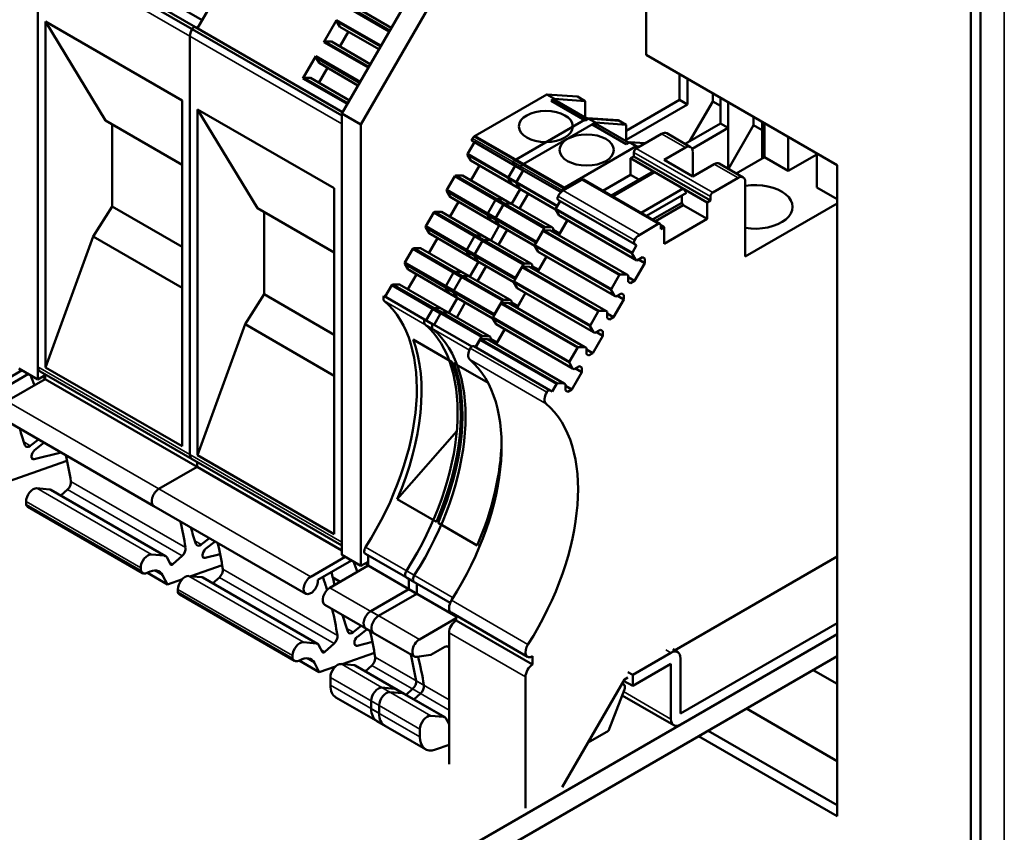
# Model space of a CAD drawing. Units: millimetres. Extents: x 0 to 2970, y 0 to 2100.
# Drawn here: x 2382 to 2434, y 775 to 818 of the extents above; entities that cross this region are included whole.
import ezdxf

# ---------------------------------------------------------------- set-up
doc = ezdxf.new("R2010")
doc.units = ezdxf.units.MM
doc.header["$LTSCALE"] = 5
doc.layers.add('Sichtbar (ISO)', color=7, linetype='Continuous', lineweight=50)
doc.layers.add('Sichtbar schmal (ISO)', color=7, linetype='Continuous', lineweight=35)

msp = doc.modelspace()

# ---------------------------------------------------------------- linework, layer by layer
at = {"layer": 'Sichtbar (ISO)'}
for p, q in [((2432.378, 874.174), (2432.378, 668.884)), ((2431.873, 873.883), (2431.873, 668.592)), ((2414.7, 826.059), (2414.7, 816.145)), ((2395.453, 825.275), (2390.989, 817.543)), ((2382.559, 798.987), (2382.559, 822.316)), ((2382.673, 822.138), (2390.703, 817.502)), ((2382.851, 822.241), (2390.882, 817.605)), ((2382.559, 821.76), (2382.559, 799.658)), ((2403.166, 820.916), (2398.62, 813.043)), ((2399.63, 812.46), (2404.176, 820.333)), ((2391.238, 817.975), (2388.536, 819.535)), ((2398.827, 818.761), (2401.148, 817.421)), ((2399.173, 818.757), (2401.233, 817.568)), ((2401.125, 817.381), (2398.781, 818.734)), ((2382.963, 817.895), (2390.186, 813.725)), ((2386.129, 812.676), (2382.963, 817.895)), ((2382.963, 799.624), (2382.963, 817.895)), ((2390.989, 817.543), (2391.238, 817.975)), ((2397.674, 816.816), (2398.346, 817.98)), ((2398.522, 817.628), (2398.345, 817.926)), ((2398.345, 817.926), (2400.666, 816.586)), ((2398.346, 817.98), (2400.689, 816.627)), ((2390.703, 817.502), (2398.62, 812.931)), ((2390.882, 817.605), (2398.661, 813.113)), ((2398.513, 816.582), (2398.968, 817.37)), ((2398.522, 817.628), (2400.581, 816.439)), ((2390.59, 817.124), (2390.59, 795.022)), ((2390.59, 795.022), (2390.59, 817.124)), ((2400.018, 815.463), (2397.674, 816.816)), ((2397.72, 816.843), (2398.066, 816.84)), ((2397.72, 816.843), (2400.041, 815.504)), ((2398.066, 816.84), (2400.126, 815.65)), ((2414.7, 816.145), (2424.802, 810.313)), ((2396.567, 814.898), (2397.239, 816.062)), ((2397.414, 815.711), (2397.238, 816.008)), ((2397.238, 816.008), (2399.559, 814.668)), ((2397.239, 816.062), (2399.582, 814.709)), ((2397.414, 815.711), (2399.474, 814.521)), ((2397.405, 814.664), (2397.861, 815.453)), ((2416.474, 815.121), (2416.474, 813.763)), ((2398.91, 813.545), (2396.567, 814.898)), ((2396.613, 814.926), (2396.959, 814.922)), ((2396.613, 814.926), (2398.934, 813.586)), ((2396.959, 814.922), (2399.019, 813.733)), ((2416.89, 813.523), (2416.89, 814.88)), ((2418.231, 813.677), (2418.231, 814.107)), ((2390.186, 813.725), (2390.186, 795.454)), ((2409.453, 814.049), (2405.668, 811.864)), ((2409.453, 814.049), (2409.87, 813.808)), ((2411.073, 813.931), (2409.453, 814.049)), ((2409.695, 813.707), (2409.87, 813.808)), ((2411.488, 812.672), (2409.695, 813.707)), ((2409.87, 813.808), (2411.49, 813.691)), ((2409.987, 813.688), (2411.567, 812.776)), ((2411.073, 813.931), (2411.49, 813.691)), ((2411.49, 813.691), (2411.49, 812.82)), ((2416.474, 813.763), (2413.649, 812.132)), ((2416.474, 813.763), (2416.89, 813.523)), ((2417.024, 811.588), (2418.231, 813.677)), ((2418.231, 813.677), (2418.633, 813.445)), ((2418.633, 813.874), (2418.633, 812.517)), ((2419.05, 812.276), (2419.05, 813.634)), ((2419.051, 813.633), (2419.051, 810.117)), ((2390.994, 813.258), (2398.216, 809.088)), ((2394.16, 808.04), (2390.994, 813.258)), ((2390.994, 794.988), (2390.994, 813.258)), ((2399.63, 812.46), (2398.62, 813.043)), ((2398.62, 813.043), (2398.62, 789.714)), ((2413.649, 811.651), (2416.89, 813.523)), ((2386.129, 812.676), (2390.186, 810.334)), ((2411.613, 812.802), (2407.828, 810.617)), ((2408.244, 810.377), (2412.029, 812.562)), ((2411.663, 812.773), (2411.488, 812.672)), ((2411.613, 812.802), (2412.029, 812.562)), ((2413.232, 812.685), (2411.613, 812.802)), ((2411.663, 812.773), (2412.029, 812.562)), ((2413.281, 812.656), (2411.663, 812.773)), ((2411.854, 812.461), (2412.029, 812.562)), ((2412.029, 812.562), (2413.647, 812.444)), ((2412.029, 812.562), (2413.649, 812.444)), ((2413.232, 812.685), (2413.649, 812.444)), ((2413.647, 812.444), (2413.281, 812.656)), ((2418.633, 812.517), (2416.764, 811.438)), ((2418.633, 812.517), (2419.05, 812.276)), ((2420.39, 812.431), (2420.39, 812.86)), ((2420.844, 810.667), (2420.844, 812.597)), ((2420.956, 812.533), (2420.956, 810.732)), ((2386.483, 808.125), (2386.483, 812.472)), ((2398.62, 790.385), (2398.62, 812.487)), ((2399.63, 789.131), (2399.63, 812.46)), ((2413.647, 811.425), (2411.854, 812.461)), ((2412.146, 812.441), (2413.776, 811.5)), ((2413.647, 811.574), (2413.647, 812.444)), ((2413.649, 812.444), (2413.649, 811.573)), ((2415.526, 811.971), (2414.188, 811.198)), ((2415.794, 811.998), (2417.057, 811.269)), ((2417.139, 811.173), (2419.05, 812.276)), ((2419.053, 810.116), (2420.39, 812.431)), ((2420.39, 812.431), (2420.844, 812.168)), ((2405.629, 811.523), (2405.28, 810.919)), ((2405.516, 811.588), (2405.629, 811.523)), ((2405.611, 811.825), (2408.187, 810.338)), ((2405.629, 811.523), (2408.205, 810.036)), ((2413.822, 811.526), (2413.647, 811.425)), ((2413.822, 811.526), (2414.188, 811.315)), ((2414.652, 811.466), (2413.822, 811.526)), ((2422.218, 810.003), (2422.218, 811.804)), ((2410.404, 809.13), (2414.188, 811.315)), ((2414.061, 810.98), (2414.061, 810.776)), ((2414.188, 811.315), (2414.367, 811.302)), ((2415.652, 810.586), (2416.789, 811.242)), ((2417.168, 811.023), (2417.168, 809.711)), ((2423.734, 810.929), (2423.734, 809.128)), ((2405.271, 810.846), (2405.447, 810.548)), ((2405.447, 810.548), (2408.023, 809.061)), ((2405.447, 810.548), (2405.518, 810.507)), ((2407.77, 810.579), (2410.346, 809.092)), ((2414.061, 810.776), (2413.885, 810.674)), ((2413.885, 810.674), (2417.925, 808.341)), ((2413.885, 810.674), (2413.885, 809.799)), ((2414.061, 810.776), (2418.102, 808.443)), ((2417.168, 809.711), (2415.652, 810.586)), ((2420.956, 810.732), (2419.471, 809.875)), ((2420.956, 810.732), (2422.218, 810.003)), ((2423.734, 810.878), (2422.218, 810.003)), ((2405.893, 810.29), (2405.438, 809.502)), ((2407.788, 810.276), (2407.439, 809.672)), ((2407.675, 810.341), (2407.788, 810.276)), ((2407.788, 810.276), (2410.208, 808.879)), ((2407.856, 809.432), (2408.205, 810.036)), ((2408.205, 810.036), (2408.092, 810.101)), ((2414.971, 809.93), (2412.851, 808.706)), ((2415.147, 809.944), (2412.927, 808.662)), ((2414.971, 809.93), (2415.147, 809.944)), ((2415.147, 809.944), (2416.663, 809.069)), ((2418.304, 810.367), (2417.168, 809.711)), ((2418.572, 810.394), (2419.835, 809.665)), ((2424.802, 810.313), (2424.802, 775.903)), ((2404.588, 809.72), (2404.172, 809)), ((2404.588, 809.72), (2407.164, 808.232)), ((2404.646, 809.763), (2407.222, 808.276)), ((2404.992, 809.759), (2404.646, 809.763)), ((2404.992, 809.759), (2407.568, 808.272)), ((2407.43, 809.599), (2407.606, 809.301)), ((2411.309, 809.536), (2410.325, 808.968)), ((2411.398, 809.545), (2415.439, 807.212)), ((2413.885, 809.799), (2412.422, 808.954)), ((2413.885, 809.799), (2414.314, 809.551)), ((2418.228, 808.866), (2419.567, 809.638)), ((2419.946, 809.42), (2419.946, 805.483)), ((2398.216, 809.088), (2398.216, 790.818)), ((2404.164, 808.928), (2406.74, 807.441)), ((2404.164, 808.928), (2404.34, 808.63)), ((2404.172, 809), (2406.748, 807.513)), ((2408.053, 809.044), (2407.597, 808.255)), ((2407.606, 809.301), (2409.923, 807.964)), ((2407.606, 809.301), (2407.678, 809.26)), ((2408.023, 809.061), (2407.847, 809.359)), ((2408.094, 809.02), (2408.023, 809.061)), ((2416.663, 809.069), (2414.442, 807.788)), ((2416.839, 808.851), (2414.72, 807.627)), ((2416.663, 809.069), (2416.839, 808.851)), ((2423.734, 809.128), (2424.802, 808.511)), ((2404.786, 808.373), (2404.331, 807.584)), ((2404.34, 808.63), (2406.916, 807.143)), ((2404.34, 808.63), (2404.411, 808.589)), ((2404.411, 808.589), (2406.987, 807.102)), ((2406.747, 808.473), (2406.332, 807.754)), ((2406.747, 808.473), (2409.323, 806.986)), ((2406.805, 808.517), (2409.381, 807.029)), ((2407.151, 808.513), (2406.805, 808.517)), ((2407.151, 808.513), (2409.727, 807.026)), ((2408.014, 808.014), (2408.469, 808.803)), ((2410.162, 808.413), (2409.937, 808.023)), ((2410.015, 808.185), (2410.151, 808.42)), ((2410.055, 808.475), (2410.162, 808.413)), ((2410.162, 808.413), (2414.203, 806.08)), ((2416.587, 808.705), (2416.587, 808.325)), ((2417.925, 808.341), (2418.102, 808.443)), ((2417.925, 807.466), (2417.925, 808.341)), ((2418.102, 808.443), (2418.102, 808.647)), ((2385.472, 806.54), (2386.483, 808.125)), ((2386.483, 808.125), (2390.186, 805.987)), ((2394.16, 808.04), (2398.216, 805.698)), ((2394.513, 803.489), (2394.513, 807.836)), ((2403.539, 807.846), (2406.115, 806.358)), ((2403.884, 807.842), (2403.539, 807.846)), ((2403.884, 807.842), (2406.46, 806.355)), ((2406.748, 807.513), (2407.164, 808.232)), ((2407.222, 808.276), (2407.568, 808.272)), ((2409.928, 807.95), (2410.104, 807.653)), ((2416.587, 808.325), (2415.049, 807.437)), ((2416.662, 808.195), (2415.199, 807.351)), ((2416.587, 808.325), (2416.662, 808.195)), ((2416.662, 808.195), (2417.925, 807.466)), ((2419.946, 805.483), (2424.802, 808.287)), ((2403.48, 807.802), (2403.065, 807.083)), ((2403.48, 807.802), (2406.056, 806.315)), ((2406.323, 807.681), (2408.885, 806.202)), ((2406.323, 807.681), (2406.499, 807.384)), ((2406.332, 807.754), (2408.907, 806.266)), ((2406.499, 807.384), (2408.816, 806.046)), ((2406.499, 807.384), (2406.57, 807.343)), ((2406.57, 807.343), (2408.816, 806.046)), ((2406.916, 807.143), (2406.74, 807.441)), ((2410.55, 807.395), (2410.095, 806.606)), ((2410.104, 807.653), (2414.145, 805.32)), ((2410.104, 807.653), (2410.175, 807.612)), ((2410.133, 806.698), (2410.539, 807.402)), ((2410.175, 807.612), (2414.216, 805.279)), ((2415.653, 806.154), (2417.925, 807.466)), ((2403.056, 807.01), (2405.632, 805.523)), ((2403.056, 807.01), (2403.233, 806.713)), ((2403.065, 807.083), (2405.641, 805.595)), ((2406.945, 807.126), (2406.49, 806.337)), ((2406.907, 806.097), (2407.362, 806.886)), ((2406.987, 807.102), (2406.916, 807.143)), ((2409.244, 806.823), (2408.83, 806.106)), ((2408.907, 806.266), (2409.323, 806.986)), ((2409.649, 806.864), (2409.303, 806.868)), ((2409.381, 807.029), (2409.727, 807.026)), ((2409.649, 806.864), (2413.689, 804.531)), ((2409.72, 806.823), (2409.649, 806.864)), ((2409.727, 807.026), (2409.798, 806.984)), ((2409.798, 806.984), (2409.798, 806.778)), ((2409.798, 806.891), (2410.133, 806.698)), ((2414.366, 806.636), (2415.349, 807.203)), ((2415.476, 807.131), (2415.653, 807.029)), ((2415.476, 807.131), (2415.476, 806.926)), ((2415.476, 806.926), (2415.653, 807.029)), ((2415.653, 807.029), (2415.653, 806.154)), ((2382.963, 799.624), (2385.472, 806.54)), ((2385.472, 806.54), (2390.186, 803.819)), ((2403.679, 806.455), (2403.224, 805.666)), ((2403.233, 806.713), (2405.809, 805.226)), ((2403.233, 806.713), (2403.304, 806.672)), ((2403.304, 806.672), (2405.88, 805.184)), ((2405.64, 806.555), (2405.224, 805.836)), ((2405.64, 806.555), (2408.216, 805.068)), ((2405.641, 805.595), (2406.056, 806.315)), ((2405.698, 806.599), (2408.274, 805.112)), ((2406.044, 806.595), (2405.698, 806.599)), ((2406.044, 806.595), (2408.62, 805.108)), ((2406.115, 806.358), (2406.46, 806.355)), ((2410.034, 806.641), (2410.133, 806.698)), ((2402.373, 805.884), (2401.958, 805.165)), ((2402.373, 805.884), (2404.949, 804.397)), ((2402.431, 805.928), (2405.007, 804.441)), ((2402.777, 805.924), (2402.431, 805.928)), ((2402.777, 805.924), (2405.353, 804.437)), ((2405.216, 805.764), (2407.778, 804.284)), ((2405.216, 805.764), (2405.392, 805.466)), ((2405.224, 805.836), (2407.8, 804.349)), ((2408.821, 806.033), (2408.997, 805.735)), ((2408.997, 805.735), (2413.037, 803.402)), ((2408.997, 805.735), (2409.068, 805.694)), ((2413.978, 805.691), (2414.203, 806.08)), ((2414.203, 806.08), (2414.095, 806.142)), ((2405.838, 805.209), (2405.383, 804.42)), ((2405.392, 805.466), (2407.709, 804.129)), ((2405.392, 805.466), (2405.463, 805.425)), ((2405.463, 805.425), (2407.709, 804.129)), ((2405.809, 805.226), (2405.632, 805.523)), ((2405.88, 805.184), (2405.809, 805.226)), ((2409.443, 805.477), (2408.988, 804.689)), ((2409.026, 804.781), (2409.432, 805.484)), ((2409.068, 805.694), (2413.109, 803.361)), ((2414.145, 805.32), (2413.968, 805.618)), ((2414.216, 805.279), (2414.145, 805.32)), ((2414.511, 805.449), (2414.216, 805.279)), ((2414.296, 805.325), (2414.631, 805.132)), ((2414.631, 805.379), (2414.511, 805.449)), ((2414.631, 805.132), (2414.631, 805.379)), ((2401.949, 805.093), (2404.525, 803.606)), ((2401.949, 805.093), (2402.125, 804.795)), ((2401.958, 805.165), (2404.534, 803.678)), ((2402.125, 804.795), (2404.701, 803.308)), ((2402.125, 804.795), (2402.197, 804.754)), ((2402.197, 804.754), (2404.773, 803.267)), ((2405.8, 804.179), (2406.255, 804.968)), ((2408.137, 804.906), (2407.723, 804.188)), ((2407.8, 804.349), (2408.216, 805.068)), ((2408.541, 804.946), (2408.196, 804.95)), ((2408.274, 805.112), (2408.62, 805.108)), ((2408.541, 804.946), (2412.582, 802.614)), ((2408.613, 804.905), (2408.541, 804.946)), ((2408.62, 805.108), (2408.691, 805.067)), ((2408.691, 805.067), (2408.691, 804.86)), ((2408.691, 804.974), (2409.026, 804.781)), ((2408.927, 804.724), (2409.026, 804.781)), ((2414.095, 804.204), (2414.631, 805.132)), ((2402.572, 804.538), (2402.117, 803.749)), ((2404.532, 804.638), (2404.117, 803.918)), ((2404.532, 804.638), (2407.108, 803.151)), ((2404.534, 803.678), (2404.949, 804.397)), ((2404.591, 804.681), (2407.167, 803.194)), ((2404.936, 804.678), (2404.591, 804.681)), ((2404.936, 804.678), (2407.512, 803.19)), ((2405.007, 804.441), (2405.353, 804.437)), ((2412.871, 803.773), (2413.285, 804.49)), ((2413.343, 804.535), (2413.689, 804.531)), ((2413.689, 804.531), (2413.761, 804.49)), ((2413.761, 804.49), (2413.761, 804.15)), ((2413.761, 804.397), (2414.095, 804.204)), ((2413.881, 804.08), (2414.095, 804.204)), ((2401.266, 803.967), (2400.917, 803.362)), ((2401.266, 803.967), (2403.842, 802.48)), ((2401.324, 804.01), (2403.9, 802.523)), ((2401.67, 804.007), (2401.324, 804.01)), ((2401.67, 804.007), (2404.246, 802.519)), ((2404.108, 803.846), (2406.671, 802.367)), ((2404.108, 803.846), (2404.285, 803.549)), ((2404.117, 803.918), (2406.693, 802.431)), ((2407.713, 804.115), (2407.89, 803.817)), ((2407.89, 803.817), (2411.93, 801.485)), ((2407.89, 803.817), (2407.961, 803.776)), ((2413.037, 803.402), (2412.861, 803.7)), ((2413.761, 804.15), (2413.881, 804.08)), ((2393.503, 801.904), (2394.513, 803.489)), ((2394.513, 803.489), (2398.216, 801.351)), ((2400.846, 803.403), (2403.422, 801.915)), ((2404.731, 803.291), (2404.276, 802.502)), ((2404.285, 803.549), (2406.602, 802.211)), ((2404.285, 803.549), (2404.356, 803.507)), ((2404.356, 803.507), (2406.602, 802.211)), ((2404.701, 803.308), (2404.525, 803.606)), ((2404.773, 803.267), (2404.701, 803.308)), ((2406.693, 802.431), (2407.108, 803.151)), ((2407.167, 803.194), (2407.512, 803.19)), ((2407.512, 803.19), (2407.584, 803.149)), ((2407.584, 803.149), (2407.584, 802.942)), ((2408.336, 803.56), (2407.881, 802.771)), ((2407.919, 802.863), (2408.325, 803.566)), ((2412.988, 802.286), (2413.524, 803.214)), ((2413.109, 803.361), (2413.037, 803.402)), ((2413.404, 803.531), (2413.109, 803.361)), ((2413.189, 803.407), (2413.524, 803.214)), ((2413.524, 803.461), (2413.404, 803.531)), ((2413.524, 803.214), (2413.524, 803.461)), ((2403.425, 802.72), (2403.076, 802.115)), ((2403.425, 802.72), (2406.001, 801.233)), ((2403.483, 802.764), (2406.059, 801.277)), ((2403.829, 802.76), (2403.483, 802.764)), ((2403.829, 802.76), (2406.405, 801.273)), ((2404.692, 802.262), (2405.148, 803.05)), ((2407.03, 802.988), (2406.616, 802.27)), ((2407.434, 803.029), (2407.089, 803.032)), ((2407.434, 803.029), (2411.475, 800.696)), ((2407.584, 803.056), (2407.919, 802.863)), ((2407.82, 802.806), (2407.919, 802.863)), ((2412.236, 802.617), (2412.582, 802.614)), ((2412.582, 802.614), (2412.654, 802.572)), ((2403.005, 802.156), (2405.486, 800.724)), ((2403.493, 801.875), (2403.842, 802.48)), ((2403.9, 802.523), (2404.246, 802.519)), ((2406.606, 802.197), (2406.783, 801.9)), ((2411.763, 801.855), (2412.178, 802.573)), ((2412.654, 802.572), (2412.654, 802.232)), ((2412.654, 802.479), (2412.988, 802.286)), ((2412.654, 802.232), (2412.774, 802.162)), ((2412.774, 802.162), (2412.988, 802.286)), ((2390.994, 794.988), (2393.503, 801.904)), ((2393.503, 801.904), (2398.216, 799.183)), ((2407.229, 801.642), (2406.774, 800.853)), ((2406.783, 801.9), (2410.823, 799.567)), ((2406.811, 800.945), (2407.217, 801.649)), ((2411.93, 801.485), (2411.754, 801.782)), ((2412.296, 801.613), (2412.002, 801.443)), ((2412.417, 801.544), (2412.296, 801.613)), ((2402.389, 801.094), (2404.46, 799.898)), ((2405.686, 800.687), (2406.001, 801.233)), ((2405.923, 801.07), (2405.698, 800.681)), ((2406.327, 801.111), (2405.981, 801.115)), ((2406.059, 801.277), (2406.405, 801.273)), ((2406.327, 801.111), (2410.368, 798.778)), ((2406.399, 801.07), (2406.327, 801.111)), ((2406.405, 801.273), (2406.477, 801.232)), ((2406.477, 801.232), (2406.477, 801.025)), ((2406.477, 801.139), (2406.811, 800.945)), ((2411.881, 800.368), (2412.417, 801.296)), ((2412.002, 801.443), (2411.93, 801.485)), ((2412.082, 801.49), (2412.417, 801.296)), ((2412.417, 801.296), (2412.417, 801.544)), ((2405.591, 800.742), (2409.631, 798.41)), ((2406.713, 800.888), (2406.811, 800.945)), ((2410.656, 799.938), (2411.07, 800.655)), ((2411.129, 800.7), (2411.475, 800.696)), ((2411.475, 800.696), (2411.546, 800.655)), ((2411.546, 800.655), (2411.546, 800.314)), ((2411.546, 800.562), (2411.881, 800.368)), ((2411.546, 800.314), (2411.667, 800.245)), ((2411.667, 800.245), (2411.881, 800.368)), ((2382.559, 798.987), (2381.549, 799.571)), ((2390.186, 795.454), (2382.963, 799.624)), ((2404.548, 799.847), (2406.349, 798.807)), ((2410.823, 799.567), (2410.647, 799.865)), ((2410.895, 799.526), (2410.823, 799.567)), ((2411.189, 799.696), (2410.895, 799.526)), ((2410.975, 799.572), (2411.31, 799.379)), ((2411.189, 799.696), (2411.31, 799.626)), ((2411.31, 799.626), (2411.189, 799.696)), ((2411.31, 799.379), (2411.31, 799.626)), ((2379.907, 798.419), (2381.726, 799.469)), ((2382.054, 799.279), (2380.283, 798.257)), ((2382.938, 799.002), (2380.917, 797.836)), ((2382.938, 799.206), (2382.559, 798.987)), ((2382.67, 799.413), (2390.701, 794.776)), ((2382.888, 799.178), (2382.938, 799.149)), ((2382.938, 799.258), (2382.938, 799.002)), ((2382.938, 799.002), (2390.968, 794.366)), ((2410.774, 798.451), (2411.31, 799.379)), ((2409.738, 798.348), (2409.963, 798.737)), ((2410.022, 798.782), (2410.368, 798.778)), ((2410.368, 798.778), (2410.439, 798.737)), ((2410.439, 798.737), (2410.439, 798.397)), ((2410.439, 798.644), (2410.774, 798.451)), ((2410.56, 798.327), (2410.774, 798.451)), ((2409.631, 798.41), (2409.738, 798.348)), ((2410.439, 798.397), (2410.56, 798.327)), ((2380.65, 796.934), (2388.68, 792.298)), ((2401.546, 792.653), (2404.697, 796.245)), ((2382.577, 795.821), (2382.152, 795.484)), ((2382.38, 795.25), (2382.881, 795.646)), ((2383.776, 795.129), (2382.361, 794.774)), ((2398.216, 790.818), (2390.994, 794.988)), ((2384.091, 794.687), (2380.358, 793.376)), ((2390.968, 794.366), (2388.948, 793.199)), ((2388.948, 793.199), (2390.968, 794.366)), ((2390.701, 794.776), (2398.62, 790.204)), ((2390.968, 794.622), (2390.968, 794.366)), ((2390.968, 794.366), (2390.968, 794.622)), ((2390.968, 794.366), (2398.62, 789.948)), ((2383.166, 793.176), (2382.496, 793.235)), ((2383.245, 793.151), (2389.305, 789.652)), ((2384.117, 793.162), (2383.769, 792.848)), ((2381.928, 792.529), (2381.928, 792.366)), ((2381.928, 792.366), (2387.989, 788.867)), ((2382.021, 792.252), (2388.082, 788.753)), ((2388.68, 792.298), (2396.711, 787.661)), ((2403.617, 791.457), (2401.546, 792.653)), ((2405.776, 790.211), (2403.706, 791.406)), ((2391.618, 790.602), (2391.193, 790.265)), ((2391.421, 790.03), (2391.921, 790.426)), ((2388.557, 789.736), (2389.227, 789.676)), ((2389.687, 789.22), (2390.178, 789.663)), ((2392.185, 789.75), (2391.402, 789.554)), ((2396.979, 788.563), (2398.797, 789.612)), ((2399.63, 789.131), (2398.62, 789.714)), ((2399.865, 789.772), (2402.441, 788.285)), ((2400.009, 789.689), (2400.009, 789.147)), ((2424.802, 789.623), (2416.215, 784.666)), ((2389.381, 789.571), (2389.569, 789.215)), ((2392.293, 789.173), (2390.632, 788.589)), ((2399.125, 789.423), (2397.354, 788.4)), ((2400.009, 789.147), (2397.989, 787.98)), ((2400.009, 789.35), (2399.63, 789.131)), ((2399.96, 789.321), (2400.009, 789.293)), ((2400.009, 789.147), (2402.585, 787.66)), ((2387.989, 788.867), (2387.989, 789.029)), ((2388.341, 788.767), (2389.399, 788.156)), ((2389.399, 788.156), (2389.144, 788.641)), ((2391.197, 788.539), (2390.527, 788.599)), ((2390.198, 788.437), (2389.399, 788.156)), ((2391.275, 788.515), (2397.336, 785.015)), ((2392.148, 788.525), (2391.8, 788.212)), ((2398.142, 788.528), (2398.54, 788.299)), ((2402.025, 788.526), (2404.35, 787.183)), ((2402.169, 788.443), (2402.169, 787.9)), ((2402.585, 787.66), (2402.585, 788.202)), ((2389.958, 787.892), (2389.958, 787.73)), ((2389.958, 787.73), (2396.019, 784.23)), ((2390.052, 787.616), (2396.112, 784.117)), ((2402.169, 787.9), (2400.148, 786.734)), ((2400.565, 786.493), (2402.585, 787.66)), ((2402.169, 787.9), (2404.667, 786.458)), ((2397.721, 787.079), (2400.297, 785.592)), ((2404.399, 786.662), (2408.44, 784.329)), ((2404.667, 786.507), (2404.667, 786.251)), ((2399.65, 785.966), (2399.224, 785.628)), ((2402.724, 785.247), (2404.667, 786.368)), ((2404.667, 786.251), (2408.708, 783.918)), ((2416.524, 781.33), (2424.802, 786.109)), ((2424.802, 785.526), (2382.431, 761.063)), ((2399.451, 785.393), (2399.953, 785.791)), ((2399.88, 785.832), (2402.456, 784.345)), ((2404.288, 785.595), (2404.288, 778.654)), ((2424.802, 785.526), (2416.524, 780.747)), ((2396.588, 785.1), (2397.258, 785.04)), ((2397.412, 784.935), (2397.599, 784.578)), ((2397.718, 784.584), (2398.209, 785.026)), ((2400.237, 785.119), (2399.433, 784.917)), ((2396.019, 784.23), (2396.019, 784.393)), ((2400.345, 784.544), (2398.637, 783.944)), ((2403.33, 784.43), (2402.591, 784.323)), ((2404.063, 784.853), (2403.33, 784.43)), ((2413.998, 783.371), (2416.019, 784.538)), ((2416.376, 784.573), (2416.111, 784.726)), ((2382.431, 759.897), (2424.802, 784.36)), ((2396.372, 784.131), (2397.43, 783.52)), ((2397.43, 783.52), (2397.175, 784.004)), ((2399.253, 783.889), (2398.582, 783.949)), ((2399.331, 783.864), (2401.907, 782.377)), ((2400.204, 783.875), (2399.856, 783.561)), ((2408.708, 783.918), (2408.708, 784.355)), ((2416.019, 783.954), (2413.998, 782.788)), ((2416.019, 781.038), (2416.019, 783.954)), ((2416.524, 784.246), (2416.524, 781.33)), ((2398.29, 783.822), (2397.43, 783.52)), ((2413.998, 783.371), (2413.733, 783.524)), ((2413.998, 782.788), (2413.998, 783.371)), ((2424.802, 782.902), (2423.539, 783.631)), ((2398.014, 783.242), (2398.014, 782.833)), ((2408.329, 776.322), (2408.329, 783.262)), ((2413.556, 783.131), (2410.274, 777.444)), ((2413.434, 782.919), (2413.523, 782.868)), ((2413.998, 782.788), (2413.519, 783.065)), ((2413.733, 783.233), (2413.556, 783.131)), ((2401.412, 782.642), (2400.742, 782.702)), ((2401.158, 782.461), (2401.828, 782.401)), ((2401.49, 782.618), (2404.066, 781.131)), ((2402.363, 782.628), (2402.015, 782.315)), ((2402.432, 782.074), (2402.78, 782.388)), ((2413.555, 782.605), (2412.709, 780.425)), ((2398.31, 782.179), (2400.886, 780.692)), ((2400.173, 781.995), (2400.173, 781.587)), ((2416.167, 780.711), (2413.433, 782.29)), ((2400.59, 781.346), (2400.59, 781.755)), ((2424.802, 778.819), (2420.004, 781.589)), ((2400.469, 780.933), (2403.045, 779.446)), ((2403.318, 781.215), (2403.988, 781.155)), ((2404.142, 781.05), (2404.288, 780.771)), ((2402.749, 780.1), (2402.749, 780.508)), ((2412.709, 780.425), (2411.637, 779.806)), ((2417.983, 780.423), (2424.802, 776.486)), ((2424.802, 775.903), (2417.478, 780.131)), ((2404.288, 779.68), (2403.565, 779.426))]:
    msp.add_line(p, q, dxfattribs=at)
for centre, major_axis, start_param, end_param in [((2398.392, 817.979), (-0.0366, -0.0633), 5.023377, 5.952406), ((2390.968, 817.342), (-0.268, -0.464), 4.702515, 5.497754), ((2390.968, 817.342), (0.268, 0.464), 1.560922, 2.356162), ((2390.793, 817.45), (0.089, 0.155), 0, 1.570947), ((2390.793, 817.45), (0.089, 0.155), 0, 1.570947), ((2397.698, 816.777), (0.0366, 0.0633), 0.330702, 1.259705), ((2397.285, 816.061), (-0.0365, -0.0633), 5.023396, 5.952504), ((2396.59, 814.859), (0.0366, 0.0633), 0.330706, 1.259685), ((2409.594, 813.007), (0.393, 0.68), 0, 0.58108), ((2411.753, 811.761), (0.393, 0.68), 0, 0.58108), ((2415.526, 811.534), (0.268, 0.464), 0, 0.785429), ((2405.571, 811.683), (-0.0549, -0.095), 4.63487, 6.283096), ((2405.653, 811.619), (-0.144, -0.25), 4.1351, 4.634797), ((2405.668, 811.426), (-0.268, -0.464), 3.926945, 4.079546), ((2414.188, 811.053), (-0.089, -0.155), 3.926965, 5.497781), ((2416.789, 810.805), (0.268, 0.464), 5.497776, 7.068614), ((2405.316, 810.898), (-0.0357, -0.0619), 4.712399, 5.968788), ((2407.73, 810.436), (-0.0549, -0.095), 4.63487, 6.283096), ((2407.812, 810.373), (-0.144, -0.25), 4.1351, 4.634797), ((2407.828, 810.18), (-0.268, -0.464), 3.926945, 4.079546), ((2418.304, 809.93), (0.268, 0.464), 0, 0.785429), ((2408.147, 810.196), (-0.0549, -0.095), 4.63487, 6.283096), ((2408.229, 810.132), (0.144, 0.25), 0.993508, 1.493204), ((2408.244, 809.939), (0.268, 0.464), 0.785352, 0.937953), ((2404.623, 809.696), (0.0367, 0.0636), 0.333002, 1.535928), ((2407.475, 809.652), (-0.0357, -0.0619), 4.712399, 5.968788), ((2407.892, 809.411), (-0.0357, -0.0619), 4.712399, 5.968788), ((2411.309, 809.391), (0.089, 0.155), 0, 0.785424), ((2419.567, 809.201), (0.268, 0.464), 5.497776, 7.068614), ((2404.21, 808.981), (-0.0367, -0.0636), 4.747105, 5.9502), ((2410.325, 808.531), (-0.268, -0.464), 3.926911, 4.727114), ((2410.306, 808.949), (0.0549, 0.095), 1.493277, 2.426147), ((2410.388, 808.886), (0.144, 0.25), 0.993508, 1.493204), ((2410.404, 808.693), (0.268, 0.464), 0.785352, 0.937953), ((2418.228, 808.72), (0.089, 0.155), 0.785373, 2.356188), ((2420.451, 808.107), (2, 0), 4.457081, 8.10929), ((2406.782, 808.45), (0.0367, 0.0636), 0.333002, 1.535928), ((2410.144, 808.63), (-0.089, -0.155), 4.727033, 6.283152), ((2403.516, 807.779), (0.0367, 0.0636), 0.332817, 1.535986), ((2407.199, 808.209), (0.0367, 0.0636), 0.333002, 1.535928), ((2409.973, 808.003), (-0.0357, -0.0619), 4.712373, 5.969022), ((2410.051, 808.164), (0.0357, 0.0619), 1.570806, 2.389645), ((2406.37, 807.735), (-0.0367, -0.0636), 4.747105, 5.9502), ((2406.786, 807.494), (-0.0367, -0.0636), 4.747105, 5.9502), ((2403.103, 807.064), (-0.0367, -0.0635), 4.745975, 5.950643), ((2409.28, 806.803), (0.0357, 0.0619), 0.314026, 1.570802), ((2409.358, 806.962), (0.0367, 0.0636), 0.333002, 1.535928), ((2415.349, 807.058), (0.089, 0.155), 5.497793, 7.068609), ((2405.675, 806.532), (0.0367, 0.0636), 0.332817, 1.535986), ((2406.092, 806.291), (0.0367, 0.0636), 0.332817, 1.535986), ((2408.945, 806.247), (0.0367, 0.0636), 1.605512, 2.382347), ((2414.185, 806.297), (-0.089, -0.155), 4.727033, 6.283152), ((2414.366, 806.198), (0.268, 0.464), 0.785318, 1.585521), ((2402.409, 805.861), (0.0367, 0.0636), 0.332804, 1.53599), ((2405.262, 805.817), (-0.0367, -0.0635), 4.745975, 5.950643), ((2408.866, 806.085), (-0.0357, -0.0619), 4.712374, 5.969013), ((2405.679, 805.576), (-0.0367, -0.0635), 4.745975, 5.950643), ((2414.013, 805.67), (-0.0357, -0.0619), 4.712373, 5.969022), ((2401.996, 805.146), (-0.0367, -0.0636), 4.746978, 5.950217), ((2408.173, 804.885), (0.0357, 0.0618), 0.314003, 1.570898), ((2408.251, 805.045), (0.0367, 0.0636), 0.332817, 1.535986), ((2404.568, 804.614), (0.0367, 0.0636), 0.332804, 1.53599), ((2404.985, 804.374), (0.0367, 0.0636), 0.332804, 1.53599), ((2407.758, 804.167), (-0.0357, -0.0619), 4.712418, 5.968861), ((2407.838, 804.33), (0.0367, 0.0635), 1.604382, 2.384926), ((2413.32, 804.47), (0.0357, 0.0619), 0.314026, 1.570802), ((2401.302, 803.943), (0.0367, 0.0636), 0.332822, 1.531974), ((2404.155, 803.899), (-0.0367, -0.0636), 4.746978, 5.950217), ((2404.572, 803.659), (-0.0367, -0.0636), 4.746978, 5.950217), ((2412.906, 803.752), (-0.0357, -0.0619), 4.712374, 5.969013), ((2394.808, 794.007), (5.499, 9.524), 4.636999, 6.1765), ((2401.019, 803.378), (-0.144, -0.25), 4.940027, 6.176453), ((2407.144, 803.127), (0.0367, 0.0636), 0.332804, 1.53599), ((2403.461, 802.697), (0.0367, 0.0636), 0.332822, 1.531974), ((2407.066, 802.967), (0.0357, 0.0619), 0.31437, 1.570769), ((2412.213, 802.552), (0.0357, 0.0618), 0.314003, 1.570898), ((2403.179, 802.131), (-0.144, -0.25), 4.940027, 6.176453), ((2403.877, 802.456), (0.0367, 0.0636), 0.332822, 1.531974), ((2406.651, 802.25), (-0.0357, -0.0618), 4.712314, 5.969156), ((2406.731, 802.412), (0.0367, 0.0636), 1.605386, 2.387719), ((2396.967, 792.76), (5.499, 9.524), 4.636999, 6.1765), ((2397.384, 792.519), (5.499, 9.524), 4.636999, 6.1765), ((2403.595, 801.891), (-0.144, -0.25), 4.940027, 6.176453), ((2411.799, 801.835), (-0.0357, -0.0619), 4.712418, 5.968861), ((2395.06, 793.861), (5.499, 9.524), 4.913503, 5.838618), ((2405.958, 801.05), (0.0357, 0.0619), 0.314352, 1.570773), ((2406.037, 801.21), (0.0367, 0.0636), 0.332822, 1.531974), ((2405.678, 800.481), (-0.268, -0.464), 4.701257, 6.176258), ((2405.501, 800.588), (0.089, 0.155), 0.000002, 1.559566), ((2411.106, 800.634), (0.0357, 0.0619), 0.31437, 1.570769), ((2399.465, 791.11), (5.375, 9.31), 4.637042, 6.176269), ((2382.938, 799.877), (-0.268, -0.464), 5.497787, 6.283185), ((2397.131, 792.665), (-5.499, -9.524), 1.77191, 2.697025), ((2397.22, 792.614), (5.499, 9.524), 4.913503, 5.838618), ((2410.692, 799.917), (-0.0357, -0.0618), 4.712314, 5.969156), ((2391.774, 808.368), (-7.143, -12.372), 5.812366, 5.872103), ((2389.894, 806.417), (-5.357, -9.279), 5.87155, 5.89674), ((2409.542, 798.255), (0.089, 0.155), 0.000002, 1.559566), ((2409.999, 798.717), (0.0357, 0.0619), 0.314352, 1.570773), ((2409.719, 798.148), (-0.268, -0.464), 4.701257, 6.176258), ((2403.505, 788.778), (5.375, 9.31), 4.637042, 6.176269), ((2418.256, 829.906), (27.005, 46.774), 2.640038, 2.664437), ((2382.106, 795.744), (-0.179, -0.309), 5.806021, 7.252543), ((2399.29, 791.419), (-5.499, -9.524), 1.77191, 2.333602), ((2382.418, 795.036), (-0.146, -0.254), 4.110931, 6.793227), ((2364.382, 778.177), (-14.286, -24.744), 2.525056, 2.592929), ((2390.968, 795.24), (-0.268, -0.464), 5.497787, 6.283185), ((2390.968, 795.24), (-0.268, -0.464), 5.497787, 6.283185), ((2382.307, 792.747), (0.268, 0.464), 0.261796, 2.356193), ((2384.049, 793.403), (-0.179, -0.309), 1.058995, 2.525061), ((2382.977, 792.687), (0.268, 0.464), 0, 0.261769), ((2388.948, 792.762), (-0.268, -0.464), 3.926991, 6.283185), ((2388.948, 792.762), (-0.268, -0.464), 3.926991, 6.283185), ((2382.307, 792.747), (-0.286, -0.495), 5.853209, 6.283185), ((2370.443, 774.678), (14.286, 24.744), 5.666648, 5.734522), ((2427.297, 824.686), (27.005, 46.774), 2.640038, 2.664437), ((2391.147, 790.525), (-0.179, -0.309), 5.806021, 7.252543), ((2372.413, 773.541), (-14.286, -24.744), 2.525056, 2.592929), ((2400.009, 790.022), (-0.144, -0.25), 4.637013, 6.283185), ((2388.367, 789.248), (0.268, 0.464), 0.261796, 2.356193), ((2389.038, 789.188), (0.268, 0.464), 5.934165, 6.544955), ((2390.11, 789.904), (0.179, 0.309), 4.200588, 5.666653), ((2391.459, 789.817), (-0.146, -0.254), 4.110931, 6.793227), ((2389.66, 789.317), (-0.071, -0.124), 5.934044, 7.342324), ((2408.845, 798.512), (-7.143, -12.372), 5.812366, 5.872019), ((2406.966, 796.56), (-5.357, -9.279), 5.87155, 5.896631), ((2388.367, 789.248), (-0.286, -0.495), 5.853209, 7.049658), ((2388.343, 787.747), (0.625, 1.083), 5.934115, 7.049662), ((2390.337, 788.111), (0.268, 0.464), 0.261796, 2.356193), ((2392.08, 788.767), (-0.179, -0.309), 1.058995, 2.525061), ((2396.979, 788.125), (-0.268, -0.464), 3.926991, 8.773109), ((2378.474, 770.041), (14.286, 24.744), 5.786302, 5.82321), ((2398.325, 789.019), (0.179, 0.309), 2.557556, 2.578718), ((2435.327, 820.05), (27.005, 46.774), 2.578706, 2.596887), ((2402.169, 788.775), (-0.144, -0.25), 4.637013, 6.283185), ((2402.585, 788.535), (-0.144, -0.25), 4.637013, 6.283185), ((2391.007, 788.051), (0.268, 0.464), 0, 0.261769), ((2390.337, 788.111), (-0.286, -0.495), 5.853209, 6.283185), ((2397.989, 787.543), (-0.268, -0.464), 3.926938, 6.283185), ((2404.667, 787.126), (-0.268, -0.464), 4.637013, 6.283185), ((2378.474, 770.041), (14.286, 24.744), 5.666648, 5.734588), ((2435.327, 820.05), (27.005, 46.774), 2.64, 2.664437), ((2400.148, 786.296), (-0.268, -0.464), 3.926938, 6.283185), ((2400.565, 786.056), (-0.268, -0.464), 3.926938, 6.283185), ((2404.667, 785.813), (-0.268, -0.464), 3.927014, 5.497783), ((2398.141, 785.268), (0.179, 0.309), 4.200588, 5.666653), ((2399.178, 785.888), (-0.179, -0.309), 5.806021, 7.252543), ((2380.469, 768.891), (-14.286, -24.744), 2.52501, 2.59291), ((2396.398, 784.611), (0.268, 0.464), 0.261796, 2.356193), ((2397.068, 784.551), (0.268, 0.464), 5.934165, 6.544955), ((2399.489, 785.18), (-0.146, -0.254), 4.110931, 6.793227), ((2402.724, 784.809), (-0.268, -0.464), 3.926938, 6.710369), ((2404.063, 784.561), (0.179, 0.309), 5.963399, 7.068532), ((2408.708, 784.793), (-0.268, -0.464), 4.637013, 7.068551), ((2397.691, 784.68), (-0.071, -0.124), 5.934044, 7.342324), ((2382.628, 767.645), (-14.286, -24.744), 2.52501, 2.59291), ((2416.019, 783.954), (0.357, 0.619), 5.497787, 7.068583), ((2396.398, 784.611), (-0.286, -0.495), 5.853209, 7.049658), ((2396.374, 783.11), (0.625, 1.083), 5.934115, 7.049662), ((2398.393, 783.46), (0.268, 0.464), 0.26175, 2.356147), ((2399.063, 783.4), (0.268, 0.464), 0, 0.261726), ((2400.135, 784.116), (-0.179, -0.309), 1.058949, 2.525015), ((2383.044, 767.404), (14.286, 24.744), 5.666603, 5.740457), ((2408.708, 783.481), (0.268, 0.464), 0.785421, 2.35619), ((2399.024, 783.417), (-0.714, -1.237), 5.497744, 6.283185), ((2402.295, 782.87), (-0.179, -0.309), 1.058949, 2.525015), ((2402.711, 782.629), (0.179, 0.309), 4.200542, 5.666608), ((2413.38, 782.62), (0.143, 0.248), 4.974677, 6.950122), ((2400.552, 782.214), (0.268, 0.464), 0.26175, 2.356147), ((2400.969, 781.973), (0.268, 0.464), 0.26175, 2.356147), ((2401.222, 782.154), (0.268, 0.464), 0, 0.261726), ((2401.639, 781.913), (0.268, 0.464), 0, 0.261726), ((2401.184, 782.17), (-0.714, -1.237), 5.497744, 6.283185), ((2401.6, 781.929), (-0.714, -1.237), 5.497744, 6.283185), ((2403.128, 780.727), (0.268, 0.464), 0.26175, 2.356147), ((2403.798, 780.667), (0.268, 0.464), 5.934115, 6.544911), ((2416.524, 781.33), (-0.357, -0.619), 5.497787, 7.068583), ((2403.759, 780.683), (-0.714, -1.237), 5.497744, 6.875142)]:
    msp.add_ellipse(centre, major_axis=major_axis, ratio=0.57735, start_param=start_param, end_param=end_param, dxfattribs=at)
for centre in [(2409.405, 812.359), (2411.564, 811.112)]:
    msp.add_ellipse(centre, major_axis=(-1.429, 0), ratio=0.577324, dxfattribs=at)
at = {"layer": 'Sichtbar schmal (ISO)'}
for p, q in [((2433.641, 871.929), (2433.641, 664.189)), ((2382.559, 821.76), (2390.59, 817.124)), ((2390.59, 817.124), (2398.62, 812.487)), ((2415.526, 811.971), (2416.789, 811.242)), ((2405.516, 811.588), (2408.092, 810.101)), ((2405.52, 811.722), (2408.096, 810.235)), ((2405.668, 811.864), (2408.244, 810.377)), ((2414.061, 810.98), (2418.102, 808.647)), ((2414.188, 811.198), (2418.228, 808.866)), ((2405.271, 810.846), (2407.847, 809.359)), ((2405.28, 810.919), (2407.856, 809.432)), ((2407.68, 810.475), (2410.256, 808.988)), ((2407.828, 810.617), (2410.404, 809.13)), ((2407.675, 810.341), (2410.208, 808.879)), ((2418.304, 810.367), (2419.567, 809.638)), ((2407.43, 809.599), (2409.993, 808.12)), ((2407.439, 809.672), (2410.015, 808.185)), ((2411.309, 809.536), (2415.349, 807.203)), ((2410.325, 808.968), (2414.366, 806.636)), ((2410.054, 808.679), (2414.094, 806.346)), ((2410.055, 808.475), (2414.095, 806.142)), ((2409.928, 807.95), (2413.968, 805.618)), ((2409.937, 808.023), (2413.978, 805.691)), ((2409.244, 806.823), (2413.285, 804.49)), ((2409.303, 806.868), (2413.343, 804.535)), ((2408.821, 806.033), (2412.861, 803.7)), ((2408.83, 806.106), (2412.871, 803.773)), ((2408.137, 804.906), (2412.178, 802.573)), ((2408.196, 804.95), (2412.236, 802.617)), ((2407.723, 804.188), (2411.763, 801.855)), ((2407.713, 804.115), (2411.754, 801.782)), ((2400.861, 803.138), (2403.436, 801.651)), ((2407.03, 802.988), (2411.07, 800.655)), ((2407.089, 803.032), (2411.129, 800.7)), ((2406.606, 802.197), (2410.647, 799.865)), ((2406.616, 802.27), (2410.656, 799.938)), ((2403.02, 801.892), (2405.362, 800.54)), ((2405.923, 801.07), (2409.963, 798.737)), ((2405.981, 801.115), (2410.022, 798.782)), ((2405.413, 800.641), (2409.454, 798.308)), ((2405.383, 800.036), (2409.424, 797.704)), ((2382.559, 799.658), (2390.59, 795.022)), ((2380.917, 797.836), (2388.948, 793.199)), ((2381.812, 795.681), (2382.152, 795.484)), ((2382.218, 794.856), (2382.361, 794.774)), ((2390.59, 795.022), (2398.62, 790.385)), ((2382.496, 793.235), (2388.557, 789.736)), ((2384.298, 793.596), (2390.359, 790.097)), ((2383.166, 793.176), (2389.227, 789.676)), ((2384.117, 793.162), (2390.178, 789.663)), ((2388.948, 793.199), (2396.979, 788.563)), ((2381.928, 792.529), (2387.989, 789.029)), ((2390.853, 790.461), (2391.193, 790.265)), ((2399.877, 790.124), (2402.452, 788.637)), ((2391.259, 789.636), (2391.402, 789.554)), ((2389.512, 789.321), (2389.687, 789.22)), ((2388.717, 788.888), (2389.144, 788.641)), ((2390.527, 788.599), (2396.588, 785.1)), ((2392.329, 788.96), (2398.39, 785.46)), ((2402.036, 788.877), (2404.506, 787.451)), ((2391.197, 788.539), (2397.258, 785.04)), ((2392.148, 788.525), (2398.209, 785.026)), ((2398.14, 788.538), (2398.548, 788.303)), ((2389.958, 787.892), (2396.019, 784.393)), ((2397.989, 787.98), (2400.565, 786.493)), ((2404.42, 787.315), (2408.461, 784.982)), ((2400.148, 786.734), (2402.724, 785.247)), ((2398.884, 785.824), (2399.224, 785.628)), ((2404.288, 785.595), (2408.329, 783.262)), ((2399.29, 785), (2399.433, 784.917)), ((2397.543, 784.685), (2397.718, 784.584)), ((2404.145, 784.884), (2404.288, 784.802)), ((2415.754, 784.691), (2416.019, 784.538)), ((2396.747, 784.251), (2397.175, 784.004)), ((2398.582, 783.949), (2401.158, 782.461)), ((2399.253, 783.889), (2401.828, 782.401)), ((2400.204, 783.875), (2402.78, 782.388)), ((2400.384, 784.309), (2402.96, 782.822)), ((2398.014, 783.242), (2400.59, 781.755)), ((2398.014, 782.833), (2400.59, 781.346)), ((2402.544, 783.063), (2404.288, 782.055)), ((2400.742, 782.702), (2403.318, 781.215)), ((2401.412, 782.642), (2403.988, 781.155)), ((2402.363, 782.628), (2404.288, 781.517)), ((2416.019, 781.038), (2413.509, 782.487)), ((2400.173, 781.995), (2402.749, 780.508)), ((2400.173, 781.587), (2402.749, 780.1)), ((2404.273, 780.8), (2404.288, 780.791))]:
    msp.add_line(p, q, dxfattribs=at)

doc.saveas('drawing.dxf')
